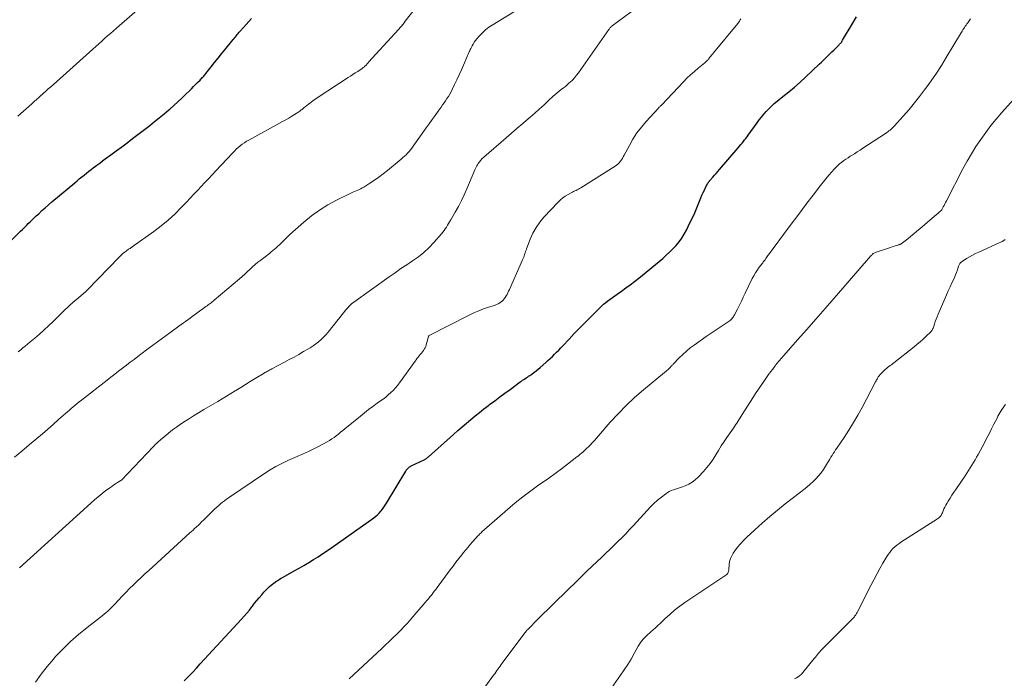
# Model space of a CAD drawing. Units: feet. Extents: x 1955000 to 1960000, y 565000 to 570000.
# Drawn here: x 1956735 to 1956930, y 565784 to 565915 of the extents above; entities that cross this region are included whole.
import ezdxf

# ---------------------------------------------------------------- set-up
doc = ezdxf.new("R2010")
doc.units = ezdxf.units.FT
doc.header["$LTSCALE"] = 100
doc.header["$MEASUREMENT"] = 0
doc.layers.add('CONTOUR INDEX', color=32, linetype='Continuous', lineweight=25)
doc.layers.add('CONTOUR INTERMEDIATE', color=40, linetype='Continuous', lineweight=15)

msp = doc.modelspace()

# ---------------------------------------------------------------- linework, layer by layer
at = {"layer": 'CONTOUR INDEX', "flags": 128}
for points, elevation in [([(1956730.98, 565868.71), (1956735.01, 565872.64), (1956735.4, 565873.02), (1956735.79, 565873.4), (1956736.18, 565873.78), (1956736.57, 565874.16), (1956736.96, 565874.54), (1956737.35, 565874.92), (1956737.74, 565875.29), (1956738.13, 565875.67), (1956738.62, 565876.13), (1956739.26, 565876.73), (1956739.92, 565877.32), (1956740.58, 565877.9), (1956741.24, 565878.47), (1956745.76, 565882.28), (1956746.22, 565882.66), (1956746.68, 565883.04), (1956747.15, 565883.42), (1956747.62, 565883.8), (1956748.09, 565884.17), (1956748.56, 565884.54), (1956749.04, 565884.91), (1956749.51, 565885.27), (1956749.64, 565885.37), (1956750.18, 565885.78), (1956750.73, 565886.18), (1956751.27, 565886.59), (1956751.82, 565886.99), (1956752.91, 565887.78), (1956753.99, 565888.58), (1956755.08, 565889.39), (1956756.16, 565890.21), (1956757.23, 565891.03), (1956760.63, 565893.65), (1956761.59, 565894.39), (1956762.54, 565895.15), (1956763.48, 565895.93), (1956764.41, 565896.71), (1956764.61, 565896.89), (1956765.42, 565897.6), (1956766.23, 565898.32), (1956767.01, 565899.06), (1956767.79, 565899.81), (1956768.51, 565900.52), (1956768.92, 565900.92), (1956769.32, 565901.33), (1956769.72, 565901.73), (1956770.12, 565902.14), (1956770.62, 565902.64), (1956770.77, 565902.8), (1956770.92, 565902.95), (1956771.07, 565903.11), (1956771.22, 565903.27), (1956771.36, 565903.43), (1956771.5, 565903.6), (1956771.64, 565903.76), (1956771.77, 565903.93), (1956772.84, 565905.28), (1956773.51, 565906.12), (1956774.19, 565906.96), (1956774.86, 565907.8), (1956775.54, 565908.64), (1956777.2, 565910.7), (1956777.36, 565910.89), (1956777.52, 565911.09), (1956777.69, 565911.28), (1956777.85, 565911.48), (1956778.01, 565911.67), (1956778.18, 565911.87), (1956778.34, 565912.06), (1956778.51, 565912.25), (1956779.24, 565913.07), (1956779.77, 565913.66), (1956780.3, 565914.26), (1956780.83, 565914.86)], 1040), ([(1956767.48, 565783.48), (1956768.29, 565784.3), (1956769.09, 565785.13), (1956769.89, 565785.97), (1956770.67, 565786.82), (1956778.82, 565795.69), (1956779.35, 565796.29), (1956779.88, 565796.9), (1956780.39, 565797.52), (1956780.89, 565798.15), (1956780.99, 565798.27), (1956781.44, 565798.85), (1956781.9, 565799.41), (1956782.36, 565799.97), (1956782.84, 565800.53), (1956783.28, 565801.03), (1956783.54, 565801.32), (1956783.82, 565801.61), (1956784.1, 565801.89), (1956784.39, 565802.16), (1956784.69, 565802.42), (1956785, 565802.67), (1956785.31, 565802.91), (1956785.63, 565803.14), (1956785.67, 565803.17), (1956786.02, 565803.4), (1956786.37, 565803.63), (1956786.73, 565803.84), (1956787.1, 565804.05), (1956789.29, 565805.28), (1956790.25, 565805.82), (1956791.21, 565806.37), (1956792.16, 565806.94), (1956793.1, 565807.51), (1956794.03, 565808.1), (1956794.96, 565808.7), (1956795.88, 565809.31), (1956796.78, 565809.94), (1956805.07, 565815.81), (1956805.45, 565816.11), (1956805.82, 565816.42), (1956806.16, 565816.76), (1956806.49, 565817.12), (1956806.79, 565817.51), (1956807.08, 565817.9), (1956807.35, 565818.3), (1956807.61, 565818.71), (1956811.39, 565825.08), (1956811.5, 565825.24), (1956811.61, 565825.39), (1956811.74, 565825.53), (1956811.87, 565825.67), (1956812.02, 565825.79), (1956812.18, 565825.9), (1956812.34, 565826), (1956812.51, 565826.09), (1956815.05, 565827.34), (1956815.16, 565827.4), (1956815.28, 565827.46), (1956815.38, 565827.53), (1956815.49, 565827.59), (1956815.6, 565827.66), (1956815.7, 565827.74), (1956815.8, 565827.82), (1956815.89, 565827.9), (1956820.9, 565832.36), (1956821.74, 565833.1), (1956822.58, 565833.84), (1956823.43, 565834.57), (1956824.29, 565835.3), (1956825.15, 565836.01), (1956826.02, 565836.72), (1956826.9, 565837.41), (1956827.79, 565838.09), (1956828.03, 565838.27), (1956829.04, 565839.03), (1956830.06, 565839.78), (1956831.08, 565840.54), (1956832.1, 565841.28), (1956834.11, 565842.75), (1956834.34, 565842.92), (1956834.57, 565843.08), (1956834.81, 565843.24), (1956835.04, 565843.39), (1956835.28, 565843.55), (1956835.52, 565843.71), (1956835.75, 565843.87), (1956835.99, 565844.03), (1956836.39, 565844.31), (1956836.82, 565844.62), (1956837.25, 565844.94), (1956837.66, 565845.28), (1956838.06, 565845.63), (1956839.16, 565846.61), (1956839.6, 565847.01), (1956840.04, 565847.41), (1956840.47, 565847.82), (1956840.89, 565848.24), (1956841.31, 565848.66), (1956841.73, 565849.08), (1956842.14, 565849.51), (1956842.55, 565849.94), (1956843.79, 565851.26), (1956844.82, 565852.35), (1956845.86, 565853.44), (1956846.91, 565854.51), (1956847.96, 565855.57), (1956849.8, 565857.41), (1956850.21, 565857.8), (1956850.62, 565858.17), (1956851.06, 565858.53), (1956851.5, 565858.87), (1956851.96, 565859.2), (1956852.41, 565859.53), (1956852.87, 565859.85), (1956853.33, 565860.17), (1956854.18, 565860.76), (1956855.05, 565861.39), (1956855.92, 565862.03), (1956856.77, 565862.69), (1956857.61, 565863.36), (1956862.36, 565867.27), (1956863.06, 565867.87), (1956863.73, 565868.5), (1956864.38, 565869.15), (1956865.01, 565869.83), (1956865.59, 565870.55), (1956866.13, 565871.29), (1956866.61, 565872.07), (1956867.05, 565872.88), (1956867.76, 565874.32), (1956868.23, 565875.3), (1956868.69, 565876.29), (1956869.12, 565877.29), (1956869.54, 565878.3), (1956869.92, 565879.26), (1956870.14, 565879.78), (1956870.37, 565880.31), (1956870.62, 565880.82), (1956870.87, 565881.33), (1956871.32, 565882.2), (1956871.36, 565882.27), (1956871.4, 565882.34), (1956871.45, 565882.41), (1956871.5, 565882.48), (1956871.55, 565882.54), (1956871.6, 565882.61), (1956871.65, 565882.67), (1956871.71, 565882.73), (1956872.28, 565883.36), (1956872.62, 565883.74), (1956872.96, 565884.12), (1956873.3, 565884.5), (1956873.63, 565884.88), (1956877.32, 565889.2), (1956877.58, 565889.51), (1956877.84, 565889.82), (1956878.09, 565890.13), (1956878.35, 565890.44), (1956878.6, 565890.75), (1956878.84, 565891.07), (1956879.08, 565891.39), (1956879.32, 565891.72), (1956881.06, 565894.12), (1956881.49, 565894.71), (1956881.95, 565895.29), (1956882.41, 565895.86), (1956882.89, 565896.42), (1956883.39, 565896.95), (1956883.91, 565897.47), (1956884.46, 565897.96), (1956885.02, 565898.43), (1956886.2, 565899.35), (1956887.35, 565900.29), (1956888.48, 565901.24), (1956889.59, 565902.22), (1956890.68, 565903.22), (1956893.39, 565905.77), (1956893.81, 565906.17), (1956894.23, 565906.57), (1956894.65, 565906.98), (1956895.06, 565907.39), (1956895.12, 565907.45), (1956895.5, 565907.83), (1956895.89, 565908.21), (1956896.28, 565908.59), (1956896.67, 565908.97), (1956897.21, 565909.49), (1956897.33, 565909.61), (1956897.44, 565909.73), (1956897.55, 565909.85), (1956897.65, 565909.98), (1956897.75, 565910.11), (1956897.84, 565910.24), (1956897.93, 565910.38), (1956898.01, 565910.52), (1956899.91, 565913.72), (1956900.81, 565915.2)], 1060)]:
    msp.add_lwpolyline(points, dxfattribs=dict(at, elevation=elevation))
at = {"layer": 'CONTOUR INTERMEDIATE', "flags": 128}
for points, elevation in [([(1956733.85, 565827.83), (1956735.29, 565829.04), (1956736.73, 565830.26), (1956738.28, 565831.57), (1956739.36, 565832.49), (1956740.44, 565833.41), (1956741.51, 565834.34), (1956742.57, 565835.28), (1956743.92, 565836.47), (1956744.31, 565836.81), (1956744.7, 565837.15), (1956745.09, 565837.48), (1956745.48, 565837.81), (1956745.88, 565838.14), (1956746.28, 565838.47), (1956746.68, 565838.79), (1956747.08, 565839.11), (1956752.21, 565843.14), (1956752.96, 565843.73), (1956753.72, 565844.32), (1956754.48, 565844.91), (1956755.24, 565845.5), (1956756.01, 565846.08), (1956756.77, 565846.66), (1956757.54, 565847.24), (1956758.3, 565847.82), (1956760.02, 565849.11), (1956761.22, 565850.01), (1956762.44, 565850.91), (1956763.65, 565851.8), (1956764.87, 565852.69), (1956766.44, 565853.82), (1956766.88, 565854.13), (1956767.32, 565854.45), (1956767.76, 565854.77), (1956768.2, 565855.09), (1956768.63, 565855.41), (1956769.07, 565855.73), (1956769.51, 565856.05), (1956769.95, 565856.37), (1956771.79, 565857.71), (1956772, 565857.87), (1956772.21, 565858.02), (1956772.42, 565858.17), (1956772.63, 565858.32), (1956772.83, 565858.47), (1956773.04, 565858.62), (1956773.24, 565858.78), (1956773.44, 565858.95), (1956778.47, 565863.24), (1956778.99, 565863.7), (1956779.51, 565864.16), (1956780.03, 565864.63), (1956780.53, 565865.11), (1956781.04, 565865.58), (1956781.56, 565866.05), (1956782.1, 565866.49), (1956782.64, 565866.93), (1956784.36, 565868.26), (1956784.71, 565868.53), (1956785.05, 565868.81), (1956785.4, 565869.09), (1956785.74, 565869.37), (1956786.07, 565869.67), (1956786.4, 565869.97), (1956786.71, 565870.28), (1956787.01, 565870.6), (1956787.07, 565870.66), (1956787.4, 565871.02), (1956787.74, 565871.37), (1956788.1, 565871.7), (1956788.45, 565872.03), (1956791.17, 565874.43), (1956792.7, 565875.67), (1956794.28, 565876.83), (1956795.96, 565877.86), (1956797.69, 565878.8), (1956800.63, 565880.25), (1956800.93, 565880.4), (1956801.24, 565880.54), (1956801.55, 565880.67), (1956801.87, 565880.81), (1956802.18, 565880.94), (1956802.49, 565881.09), (1956802.78, 565881.25), (1956803.08, 565881.42), (1956804.31, 565882.19), (1956805.2, 565882.77), (1956806.08, 565883.37), (1956806.93, 565884.01), (1956807.76, 565884.68), (1956810.52, 565886.95), (1956810.85, 565887.24), (1956811.17, 565887.53), (1956811.48, 565887.83), (1956811.78, 565888.15), (1956812.08, 565888.47), (1956812.36, 565888.81), (1956812.63, 565889.15), (1956812.89, 565889.5), (1956815.45, 565893.13), (1956816.04, 565893.96), (1956816.63, 565894.79), (1956817.22, 565895.62), (1956817.81, 565896.45), (1956818.4, 565897.28), (1956818.7, 565897.7), (1956819, 565898.12), (1956819.29, 565898.54), (1956819.58, 565898.96), (1956819.86, 565899.39), (1956820.13, 565899.83), (1956820.38, 565900.28), (1956820.61, 565900.74), (1956821.09, 565901.73), (1956821.55, 565902.69), (1956822, 565903.66), (1956822.43, 565904.63), (1956822.85, 565905.61), (1956823.55, 565907.29), (1956823.65, 565907.53), (1956823.75, 565907.76), (1956823.86, 565907.99), (1956823.97, 565908.22), (1956824.08, 565908.45), (1956824.2, 565908.68), (1956824.31, 565908.9), (1956824.43, 565909.13), (1956824.58, 565909.42), (1956824.78, 565909.78), (1956825, 565910.13), (1956825.24, 565910.47), (1956825.5, 565910.79), (1956826.05, 565911.42), (1956826.61, 565912.03), (1956827.21, 565912.59), (1956827.87, 565913.09), (1956828.55, 565913.55), (1956836.18, 565918.18)], 1048), ([(1956734.58, 565848.75), (1956735.05, 565849.12), (1956735.51, 565849.49), (1956735.97, 565849.86), (1956736.43, 565850.24), (1956736.88, 565850.63), (1956737.84, 565851.45), (1956738.77, 565852.26), (1956739.69, 565853.07), (1956740.58, 565853.91), (1956741.47, 565854.75), (1956743.82, 565857.03), (1956744.32, 565857.51), (1956744.82, 565857.97), (1956745.34, 565858.43), (1956745.86, 565858.88), (1956746.45, 565859.38), (1956746.68, 565859.57), (1956746.91, 565859.76), (1956747.14, 565859.96), (1956747.37, 565860.15), (1956747.59, 565860.34), (1956747.81, 565860.54), (1956748.03, 565860.75), (1956748.24, 565860.96), (1956754.57, 565867.49), (1956754.84, 565867.76), (1956755.11, 565868.02), (1956755.4, 565868.27), (1956755.69, 565868.51), (1956756.01, 565868.76), (1956756.15, 565868.87), (1956756.29, 565868.97), (1956756.44, 565869.06), (1956756.59, 565869.15), (1956756.74, 565869.24), (1956756.89, 565869.33), (1956757.03, 565869.43), (1956757.18, 565869.53), (1956761.45, 565872.59), (1956762.89, 565873.69), (1956764.29, 565874.84), (1956765.61, 565876.06), (1956766.9, 565877.34), (1956767.93, 565878.42), (1956768.66, 565879.19), (1956769.39, 565879.97), (1956770.12, 565880.74), (1956770.84, 565881.52), (1956771.57, 565882.3), (1956772.29, 565883.07), (1956773.02, 565883.85), (1956773.74, 565884.63), (1956777.05, 565888.16), (1956777.42, 565888.53), (1956777.79, 565888.9), (1956778.18, 565889.24), (1956778.57, 565889.58), (1956778.98, 565889.9), (1956779.4, 565890.2), (1956779.84, 565890.48), (1956780.29, 565890.74), (1956786.99, 565894.41), (1956787.6, 565894.75), (1956788.19, 565895.1), (1956788.79, 565895.46), (1956789.37, 565895.82), (1956790.21, 565896.36), (1956790.37, 565896.47), (1956790.53, 565896.58), (1956790.68, 565896.7), (1956790.84, 565896.82), (1956790.99, 565896.94), (1956791.14, 565897.07), (1956791.29, 565897.19), (1956791.44, 565897.31), (1956792.09, 565897.83), (1956792.57, 565898.21), (1956793.06, 565898.57), (1956793.56, 565898.92), (1956794.06, 565899.26), (1956799.97, 565903.12), (1956800.45, 565903.43), (1956800.92, 565903.74), (1956801.4, 565904.05), (1956801.88, 565904.36), (1956802.54, 565904.78), (1956802.69, 565904.88), (1956802.83, 565904.98), (1956802.97, 565905.09), (1956803.11, 565905.2), (1956803.13, 565905.22), (1956803.25, 565905.33), (1956803.37, 565905.44), (1956803.48, 565905.55), (1956803.6, 565905.67), (1956803.71, 565905.79), (1956803.82, 565905.91), (1956803.93, 565906.03), (1956804.04, 565906.16), (1956809.26, 565911.85), (1956809.52, 565912.14), (1956809.79, 565912.44), (1956810.05, 565912.74), (1956810.31, 565913.04), (1956810.57, 565913.34), (1956810.82, 565913.65), (1956811.07, 565913.96), (1956811.32, 565914.28), (1956814.81, 565918.84)], 1044), ([(1956734.8, 565805.87), (1956748.96, 565818.73), (1956749.69, 565819.37), (1956750.43, 565820), (1956751.19, 565820.61), (1956751.96, 565821.2), (1956752.85, 565821.85), (1956753.19, 565822.1), (1956753.53, 565822.34), (1956753.88, 565822.57), (1956754.24, 565822.79), (1956754.92, 565823.22), (1956755.03, 565823.3), (1956761.31, 565829.88), (1956761.52, 565830.1), (1956761.74, 565830.32), (1956761.95, 565830.53), (1956762.17, 565830.74), (1956762.39, 565830.95), (1956762.62, 565831.15), (1956762.85, 565831.35), (1956763.08, 565831.55), (1956764.3, 565832.56), (1956764.83, 565832.99), (1956765.37, 565833.4), (1956765.92, 565833.8), (1956766.48, 565834.18), (1956767.33, 565834.75), (1956768.32, 565835.4), (1956769.33, 565836.04), (1956770.34, 565836.66), (1956771.36, 565837.27), (1956774.12, 565838.9), (1956774.99, 565839.41), (1956775.85, 565839.93), (1956776.7, 565840.45), (1956777.56, 565840.98), (1956777.74, 565841.09), (1956778.68, 565841.68), (1956779.63, 565842.26), (1956780.58, 565842.84), (1956781.53, 565843.41), (1956783.31, 565844.49), (1956783.49, 565844.6), (1956783.68, 565844.71), (1956783.87, 565844.82), (1956784.06, 565844.92), (1956784.25, 565845.03), (1956784.44, 565845.13), (1956784.63, 565845.23), (1956784.82, 565845.34), (1956787.34, 565846.66), (1956788.3, 565847.18), (1956789.26, 565847.7), (1956790.21, 565848.23), (1956791.16, 565848.77), (1956791.88, 565849.18), (1956792.46, 565849.53), (1956793.03, 565849.9), (1956793.58, 565850.29), (1956794.11, 565850.7), (1956794.62, 565851.15), (1956795.11, 565851.61), (1956795.57, 565852.1), (1956796.01, 565852.61), (1956798.02, 565855.14), (1956798.38, 565855.6), (1956798.74, 565856.05), (1956799.1, 565856.52), (1956799.46, 565856.98), (1956799.84, 565857.42), (1956800.23, 565857.84), (1956800.67, 565858.23), (1956801.12, 565858.59), (1956808.14, 565863.62), (1956809.28, 565864.43), (1956810.43, 565865.23), (1956811.6, 565866), (1956812.77, 565866.77), (1956813.91, 565867.57), (1956814.99, 565868.43), (1956816, 565869.38), (1956816.96, 565870.39), (1956818.48, 565872.14), (1956818.74, 565872.46), (1956819, 565872.78), (1956819.23, 565873.12), (1956819.46, 565873.47), (1956819.68, 565873.82), (1956819.9, 565874.18), (1956820.11, 565874.54), (1956820.32, 565874.9), (1956821.2, 565876.43), (1956821.83, 565877.57), (1956822.43, 565878.72), (1956822.99, 565879.89), (1956823.52, 565881.08), (1956825.13, 565884.85), (1956825.25, 565885.11), (1956825.37, 565885.36), (1956825.5, 565885.61), (1956825.64, 565885.85), (1956825.79, 565886.09), (1956826.03, 565886.44), (1956826.29, 565886.77), (1956826.58, 565887.08), (1956826.88, 565887.37), (1956831.3, 565891.17), (1956832.4, 565892.12), (1956833.5, 565893.06), (1956834.6, 565894.01), (1956835.7, 565894.96), (1956836.08, 565895.28), (1956836.98, 565896.07), (1956837.88, 565896.87), (1956838.77, 565897.68), (1956839.66, 565898.49), (1956840.66, 565899.42), (1956841.04, 565899.77), (1956841.43, 565900.1), (1956841.83, 565900.43), (1956842.24, 565900.74), (1956842.65, 565901.06), (1956843.05, 565901.38), (1956843.44, 565901.71), (1956843.83, 565902.05), (1956844.01, 565902.2), (1956844.46, 565902.63), (1956844.89, 565903.08), (1956845.29, 565903.57), (1956845.67, 565904.07), (1956851.65, 565912.65), (1956851.72, 565912.75), (1956851.8, 565912.86), (1956851.88, 565912.96), (1956851.97, 565913.06), (1956852.06, 565913.15), (1956852.15, 565913.24), (1956852.25, 565913.33), (1956852.35, 565913.41), (1956859.88, 565918.98)], 1052), ([(1956734.47, 565895.44), (1956737.27, 565897.94), (1956737.47, 565898.12), (1956737.68, 565898.31), (1956737.88, 565898.49), (1956738.09, 565898.67), (1956738.17, 565898.74), (1956738.33, 565898.89), (1956738.5, 565899.04), (1956738.67, 565899.19), (1956738.83, 565899.34), (1956739.51, 565899.95), (1956740.01, 565900.4), (1956740.52, 565900.86), (1956741.03, 565901.31), (1956741.53, 565901.76), (1956749.37, 565908.78), (1956749.95, 565909.3), (1956750.53, 565909.82), (1956751.12, 565910.34), (1956751.7, 565910.86), (1956752.29, 565911.37), (1956752.88, 565911.89), (1956753.47, 565912.4), (1956754.06, 565912.92), (1956759.76, 565917.87)], 1036), ([(1956738.01, 565783.2), (1956739.1, 565784.8), (1956740.29, 565786.33), (1956741.54, 565787.8), (1956741.91, 565788.21), (1956743.39, 565789.76), (1956744.93, 565791.26), (1956746.54, 565792.68), (1956748.21, 565794.05), (1956750.87, 565796.11), (1956751.24, 565796.4), (1956751.6, 565796.7), (1956751.97, 565797), (1956752.33, 565797.3), (1956752.68, 565797.62), (1956753.02, 565797.94), (1956753.35, 565798.28), (1956753.68, 565798.62), (1956754.46, 565799.49), (1956755.17, 565800.26), (1956755.89, 565801.02), (1956756.63, 565801.77), (1956757.39, 565802.5), (1956758.15, 565803.23), (1956758.91, 565803.95), (1956759.68, 565804.67), (1956760.46, 565805.38), (1956768.61, 565812.81), (1956768.92, 565813.09), (1956769.23, 565813.38), (1956769.54, 565813.66), (1956769.84, 565813.94), (1956770.37, 565814.43), (1956770.41, 565814.47), (1956770.45, 565814.51), (1956770.49, 565814.55), (1956770.53, 565814.58), (1956770.57, 565814.62), (1956770.61, 565814.66), (1956770.64, 565814.7), (1956770.68, 565814.74), (1956770.78, 565814.86), (1956770.87, 565814.95), (1956770.96, 565815.05), (1956771.05, 565815.14), (1956771.14, 565815.23), (1956773.22, 565817.26), (1956773.58, 565817.61), (1956773.94, 565817.94), (1956774.31, 565818.26), (1956774.69, 565818.58), (1956775.08, 565818.89), (1956775.47, 565819.19), (1956775.87, 565819.48), (1956776.28, 565819.77), (1956783.37, 565824.59), (1956784.49, 565825.31), (1956785.63, 565825.99), (1956786.82, 565826.6), (1956788.02, 565827.16), (1956789.86, 565827.97), (1956790.16, 565828.1), (1956790.47, 565828.23), (1956790.77, 565828.35), (1956791.07, 565828.48), (1956791.38, 565828.61), (1956791.68, 565828.74), (1956791.97, 565828.88), (1956792.27, 565829.02), (1956792.5, 565829.13), (1956792.9, 565829.33), (1956793.31, 565829.53), (1956793.71, 565829.74), (1956794.11, 565829.96), (1956795.83, 565830.89), (1956796.3, 565831.16), (1956796.76, 565831.45), (1956797.2, 565831.76), (1956797.63, 565832.09), (1956798.06, 565832.43), (1956798.48, 565832.77), (1956798.91, 565833.11), (1956799.33, 565833.45), (1956802.4, 565835.97), (1956803.22, 565836.63), (1956804.05, 565837.27), (1956804.9, 565837.9), (1956805.76, 565838.52), (1956806.42, 565838.98), (1956806.94, 565839.37), (1956807.46, 565839.77), (1956807.95, 565840.19), (1956808.44, 565840.63), (1956808.9, 565841.08), (1956809.35, 565841.56), (1956809.76, 565842.06), (1956810.16, 565842.58), (1956813.25, 565846.9), (1956813.45, 565847.17), (1956813.65, 565847.44), (1956813.86, 565847.69), (1956814.07, 565847.95), (1956814.29, 565848.21), (1956814.5, 565848.46), (1956814.7, 565848.71), (1956814.9, 565848.96), (1956815.08, 565849.23), (1956815.24, 565849.5), (1956815.37, 565849.79), (1956815.47, 565850.1), (1956815.93, 565851.79), (1956815.93, 565851.81), (1956815.94, 565851.83), (1956815.95, 565851.85), (1956815.96, 565851.87), (1956816.01, 565851.94), (1956816.02, 565851.96), (1956816.03, 565851.97), (1956816.05, 565851.99), (1956816.07, 565852), (1956824, 565856.01), (1956824.93, 565856.45), (1956825.87, 565856.86), (1956826.84, 565857.23), (1956827.81, 565857.56), (1956829.03, 565857.95), (1956829.39, 565858.09), (1956829.74, 565858.25), (1956830.07, 565858.46), (1956830.38, 565858.68), (1956830.43, 565858.73), (1956830.69, 565858.97), (1956830.93, 565859.23), (1956831.13, 565859.51), (1956831.32, 565859.81), (1956831.49, 565860.12), (1956831.65, 565860.44), (1956831.8, 565860.76), (1956831.95, 565861.08), (1956834.57, 565866.97), (1956834.69, 565867.23), (1956834.8, 565867.51), (1956834.89, 565867.78), (1956834.98, 565868.06), (1956835.07, 565868.34), (1956835.16, 565868.62), (1956835.26, 565868.89), (1956835.36, 565869.17), (1956836.08, 565871.08), (1956836.61, 565872.26), (1956837.23, 565873.4), (1956837.97, 565874.45), (1956838.81, 565875.45), (1956841.61, 565878.43), (1956842.06, 565878.86), (1956842.53, 565879.26), (1956843.04, 565879.61), (1956843.58, 565879.93), (1956844.21, 565880.27), (1956844.45, 565880.39), (1956844.69, 565880.51), (1956844.93, 565880.63), (1956845.17, 565880.75), (1956845.41, 565880.86), (1956845.65, 565880.99), (1956845.88, 565881.12), (1956846.11, 565881.26), (1956852.9, 565885.54), (1956853.19, 565885.75), (1956853.47, 565885.97), (1956853.72, 565886.23), (1956853.95, 565886.5), (1956854.16, 565886.79), (1956854.36, 565887.09), (1956854.54, 565887.4), (1956854.72, 565887.71), (1956855.74, 565889.67), (1956856.46, 565890.94), (1956857.24, 565892.17), (1956858.12, 565893.32), (1956859.07, 565894.44), (1956861.43, 565897.01), (1956861.54, 565897.12), (1956861.65, 565897.23), (1956861.76, 565897.34), (1956861.88, 565897.45), (1956862.1, 565897.63), (1956862.17, 565897.7), (1956866.46, 565902.26), (1956867.16, 565902.98), (1956867.88, 565903.68), (1956868.63, 565904.35), (1956869.39, 565905), (1956870.71, 565906.07), (1956870.83, 565906.17), (1956870.94, 565906.28), (1956871.06, 565906.38), (1956871.17, 565906.49), (1956871.27, 565906.6), (1956871.38, 565906.72), (1956871.47, 565906.84), (1956871.57, 565906.96), (1956871.72, 565907.15), (1956871.88, 565907.36), (1956872.05, 565907.58), (1956872.22, 565907.79), (1956872.4, 565908), (1956877.23, 565913.85), (1956877.4, 565914.07), (1956877.56, 565914.3), (1956877.7, 565914.55), (1956877.83, 565914.8)], 1056), ([(1956800.18, 565783.86), (1956806.63, 565789.89), (1956807.38, 565790.59), (1956808.13, 565791.29), (1956808.87, 565792), (1956809.61, 565792.71), (1956810.34, 565793.44), (1956811.05, 565794.17), (1956811.74, 565794.93), (1956812.42, 565795.7), (1956815.28, 565799.03), (1956815.59, 565799.39), (1956815.89, 565799.75), (1956816.18, 565800.12), (1956816.48, 565800.49), (1956816.77, 565800.86), (1956817.05, 565801.23), (1956817.34, 565801.61), (1956817.62, 565801.99), (1956820.2, 565805.47), (1956820.78, 565806.23), (1956821.36, 565806.99), (1956821.94, 565807.75), (1956822.54, 565808.49), (1956822.86, 565808.9), (1956823.3, 565809.44), (1956823.75, 565809.97), (1956824.2, 565810.5), (1956824.66, 565811.03), (1956825.29, 565811.75), (1956825.43, 565811.91), (1956825.58, 565812.07), (1956825.72, 565812.23), (1956825.87, 565812.39), (1956826.02, 565812.55), (1956826.17, 565812.71), (1956826.33, 565812.86), (1956826.49, 565813), (1956831.58, 565817.48), (1956833.09, 565818.76), (1956834.62, 565820), (1956836.2, 565821.18), (1956837.8, 565822.33), (1956838.51, 565822.82), (1956839.78, 565823.7), (1956841.03, 565824.6), (1956842.27, 565825.52), (1956843.5, 565826.46), (1956845.34, 565827.88), (1956845.64, 565828.12), (1956845.93, 565828.36), (1956846.22, 565828.6), (1956846.51, 565828.85), (1956846.79, 565829.11), (1956847.07, 565829.36), (1956847.34, 565829.63), (1956847.61, 565829.89), (1956847.95, 565830.23), (1956848.39, 565830.67), (1956848.81, 565831.12), (1956849.23, 565831.58), (1956849.64, 565832.05), (1956851.96, 565834.76), (1956853.51, 565836.46), (1956855.1, 565838.11), (1956856.79, 565839.68), (1956858.52, 565841.18), (1956862.72, 565844.62), (1956862.94, 565844.81), (1956863.16, 565845), (1956863.37, 565845.19), (1956863.58, 565845.38), (1956863.85, 565845.64), (1956863.92, 565845.71), (1956863.99, 565845.79), (1956864.06, 565845.86), (1956864.13, 565845.94), (1956864.19, 565846.02), (1956864.26, 565846.1), (1956864.33, 565846.18), (1956864.4, 565846.25), (1956865.62, 565847.54), (1956866.32, 565848.22), (1956867.04, 565848.88), (1956867.8, 565849.5), (1956868.58, 565850.08), (1956871, 565851.78), (1956871.78, 565852.32), (1956872.57, 565852.86), (1956873.36, 565853.38), (1956874.16, 565853.9), (1956875.35, 565854.67), (1956875.55, 565854.81), (1956875.73, 565854.95), (1956875.91, 565855.12), (1956876.07, 565855.29), (1956876.22, 565855.48), (1956876.36, 565855.67), (1956876.48, 565855.87), (1956876.6, 565856.08), (1956877.17, 565857.22), (1956877.56, 565858.01), (1956877.95, 565858.8), (1956878.33, 565859.58), (1956878.72, 565860.37), (1956880.12, 565863.25), (1956880.43, 565863.83), (1956880.76, 565864.4), (1956881.12, 565864.96), (1956881.5, 565865.5), (1956882.18, 565866.4), (1956882.24, 565866.48), (1956882.3, 565866.55), (1956882.36, 565866.63), (1956882.41, 565866.7), (1956882.47, 565866.77), (1956882.53, 565866.85), (1956882.58, 565866.93), (1956882.64, 565867), (1956882.79, 565867.24), (1956882.92, 565867.43), (1956883.05, 565867.62), (1956883.19, 565867.81), (1956883.32, 565868), (1956887.25, 565873.27), (1956888.48, 565874.92), (1956889.72, 565876.56), (1956890.96, 565878.2), (1956892.2, 565879.83), (1956893.63, 565881.7), (1956894.17, 565882.39), (1956894.72, 565883.07), (1956895.28, 565883.74), (1956895.86, 565884.4), (1956896.33, 565884.94), (1956896.68, 565885.32), (1956897.05, 565885.68), (1956897.44, 565886.02), (1956897.84, 565886.34), (1956898.25, 565886.65), (1956898.67, 565886.94), (1956899.1, 565887.23), (1956899.53, 565887.51), (1956899.8, 565887.67), (1956900.36, 565888.03), (1956900.93, 565888.38), (1956901.49, 565888.75), (1956902.05, 565889.11), (1956906.53, 565892.05), (1956906.77, 565892.21), (1956907, 565892.37), (1956907.22, 565892.55), (1956907.44, 565892.72), (1956907.66, 565892.91), (1956907.87, 565893.1), (1956908.07, 565893.3), (1956908.26, 565893.51), (1956910.1, 565895.56), (1956911.19, 565896.82), (1956912.26, 565898.09), (1956913.29, 565899.4), (1956914.29, 565900.72), (1956914.5, 565901), (1956915.57, 565902.5), (1956916.61, 565904.01), (1956917.61, 565905.55), (1956918.58, 565907.12), (1956921.59, 565912.11), (1956921.74, 565912.36), (1956921.88, 565912.6), (1956922.03, 565912.84), (1956922.19, 565913.08), (1956922.34, 565913.32), (1956922.5, 565913.55), (1956922.66, 565913.78), (1956922.83, 565914.01), (1956923.4, 565914.79)], 1064), ([(1956823.18, 565776.83), (1956828.83, 565784.59), (1956829.04, 565784.89), (1956829.26, 565785.19), (1956829.47, 565785.5), (1956829.69, 565785.8), (1956829.9, 565786.1), (1956830.11, 565786.41), (1956830.33, 565786.71), (1956830.55, 565787), (1956835, 565792.97), (1956835.14, 565793.16), (1956835.28, 565793.33), (1956835.44, 565793.51), (1956835.59, 565793.67), (1956836.05, 565794.14), (1956836.44, 565794.54), (1956836.83, 565794.93), (1956837.22, 565795.32), (1956837.62, 565795.71), (1956843.63, 565801.56), (1956844.1, 565802.03), (1956844.57, 565802.49), (1956845.04, 565802.96), (1956845.5, 565803.43), (1956845.97, 565803.89), (1956846.44, 565804.36), (1956846.91, 565804.82), (1956847.39, 565805.27), (1956850.29, 565808.01), (1956851.09, 565808.77), (1956851.89, 565809.54), (1956852.69, 565810.31), (1956853.48, 565811.08), (1956854.27, 565811.87), (1956855.04, 565812.66), (1956855.8, 565813.47), (1956856.55, 565814.28), (1956859.26, 565817.28), (1956859.93, 565817.99), (1956860.62, 565818.67), (1956861.34, 565819.31), (1956862.09, 565819.93), (1956862.94, 565820.59), (1956863.3, 565820.84), (1956863.66, 565821.05), (1956864.05, 565821.22), (1956864.46, 565821.36), (1956864.88, 565821.48), (1956865.29, 565821.61), (1956865.7, 565821.75), (1956866.11, 565821.89), (1956866.79, 565822.15), (1956867.51, 565822.48), (1956868.19, 565822.87), (1956868.81, 565823.34), (1956869.39, 565823.88), (1956870.44, 565825.01), (1956871.11, 565825.78), (1956871.75, 565826.58), (1956872.33, 565827.42), (1956872.88, 565828.29), (1956873.41, 565829.18), (1956873.95, 565830.06), (1956874.51, 565830.92), (1956875.09, 565831.77), (1956876.36, 565833.61), (1956876.59, 565833.94), (1956876.81, 565834.27), (1956877.03, 565834.61), (1956877.25, 565834.94), (1956877.47, 565835.27), (1956877.68, 565835.61), (1956877.9, 565835.94), (1956878.11, 565836.28), (1956880.2, 565839.59), (1956880.77, 565840.47), (1956881.34, 565841.34), (1956881.93, 565842.21), (1956882.52, 565843.07), (1956882.93, 565843.64), (1956883.33, 565844.2), (1956883.74, 565844.77), (1956884.16, 565845.32), (1956884.58, 565845.88), (1956885.01, 565846.42), (1956885.45, 565846.96), (1956885.9, 565847.49), (1956886.36, 565848.02), (1956889.09, 565851.1), (1956890.92, 565853.17), (1956892.74, 565855.24), (1956894.56, 565857.32), (1956896.37, 565859.4), (1956903.64, 565867.77), (1956903.75, 565867.89), (1956903.86, 565868), (1956903.98, 565868.1), (1956904.11, 565868.2), (1956904.24, 565868.29), (1956904.38, 565868.37), (1956904.52, 565868.43), (1956904.67, 565868.49), (1956907.52, 565869.43), (1956907.83, 565869.53), (1956908.14, 565869.63), (1956908.44, 565869.73), (1956908.75, 565869.83), (1956909.17, 565869.96), (1956909.27, 565869.99), (1956909.37, 565870.03), (1956909.46, 565870.07), (1956909.55, 565870.11), (1956909.64, 565870.16), (1956909.73, 565870.21), (1956909.81, 565870.27), (1956909.89, 565870.33), (1956910.94, 565871.17), (1956911.55, 565871.66), (1956912.15, 565872.15), (1956912.74, 565872.65), (1956913.34, 565873.15), (1956916.71, 565876.01), (1956916.84, 565876.13), (1956916.98, 565876.24), (1956917.12, 565876.36), (1956917.26, 565876.47), (1956917.45, 565876.64), (1956917.49, 565876.67), (1956917.53, 565876.71), (1956917.57, 565876.75), (1956917.61, 565876.79), (1956917.64, 565876.83), (1956917.68, 565876.87), (1956917.7, 565876.92), (1956917.73, 565876.97), (1956917.98, 565877.47), (1956918.13, 565877.76), (1956918.29, 565878.06), (1956918.44, 565878.36), (1956918.59, 565878.66), (1956921.89, 565885.05), (1956922.7, 565886.54), (1956923.55, 565888.01), (1956924.46, 565889.45), (1956925.4, 565890.86), (1956926.4, 565892.23), (1956927.43, 565893.59), (1956928.5, 565894.9), (1956929.61, 565896.19), (1956934.86, 565902.09)], 1068), ([(1956850.3, 565779.34), (1956854, 565784.6), (1956854.72, 565785.65), (1956855.41, 565786.71), (1956856.07, 565787.8), (1956856.7, 565788.9), (1956857.52, 565790.38), (1956857.74, 565790.75), (1956857.97, 565791.1), (1956858.23, 565791.44), (1956858.51, 565791.76), (1956858.8, 565792.07), (1956859.11, 565792.37), (1956859.42, 565792.66), (1956859.73, 565792.94), (1956860.03, 565793.2), (1956860.49, 565793.61), (1956860.95, 565794.02), (1956861.4, 565794.45), (1956861.85, 565794.87), (1956862.8, 565795.79), (1956863.74, 565796.66), (1956864.71, 565797.49), (1956865.72, 565798.27), (1956866.76, 565799.01), (1956875.09, 565804.59), (1956875.1, 565804.61), (1956875.12, 565804.62), (1956875.14, 565804.64), (1956875.15, 565804.65), (1956875.22, 565804.72), (1956875.23, 565804.74), (1956875.24, 565804.76), (1956875.25, 565804.78), (1956875.26, 565804.8), (1956875.35, 565805.05), (1956875.39, 565805.17), (1956875.43, 565805.3), (1956875.45, 565805.43), (1956875.46, 565805.56), (1956875.53, 565806.54), (1956875.62, 565807.15), (1956875.78, 565807.73), (1956876.03, 565808.28), (1956876.34, 565808.81), (1956876.66, 565809.25), (1956877.2, 565809.97), (1956877.77, 565810.66), (1956878.38, 565811.31), (1956879.02, 565811.95), (1956880.61, 565813.44), (1956882.08, 565814.77), (1956883.57, 565816.08), (1956885.1, 565817.35), (1956886.66, 565818.58), (1956889.69, 565820.92), (1956890.32, 565821.41), (1956890.95, 565821.92), (1956891.56, 565822.45), (1956892.16, 565822.98), (1956892.73, 565823.54), (1956893.27, 565824.13), (1956893.76, 565824.76), (1956894.21, 565825.42), (1956895.04, 565826.73), (1956895.27, 565827.09), (1956895.49, 565827.45), (1956895.72, 565827.82), (1956895.95, 565828.18), (1956896.18, 565828.54), (1956896.41, 565828.9), (1956896.64, 565829.26), (1956896.88, 565829.62), (1956898.33, 565831.77), (1956899.27, 565833.22), (1956900.18, 565834.68), (1956901.04, 565836.18), (1956901.87, 565837.69), (1956904.55, 565842.8), (1956904.65, 565842.98), (1956904.74, 565843.15), (1956904.85, 565843.33), (1956904.95, 565843.5), (1956905.03, 565843.63), (1956905.09, 565843.74), (1956905.16, 565843.84), (1956905.24, 565843.94), (1956905.31, 565844.03), (1956905.34, 565844.06), (1956905.4, 565844.14), (1956905.47, 565844.22), (1956905.54, 565844.29), (1956905.61, 565844.36), (1956905.68, 565844.44), (1956905.75, 565844.51), (1956905.82, 565844.58), (1956905.89, 565844.65), (1956906.25, 565845), (1956906.48, 565845.21), (1956906.71, 565845.41), (1956906.95, 565845.61), (1956907.2, 565845.8), (1956907.45, 565845.99), (1956907.7, 565846.18), (1956907.94, 565846.37), (1956908.19, 565846.56), (1956912.21, 565849.75), (1956912.81, 565850.23), (1956913.4, 565850.73), (1956913.98, 565851.25), (1956914.54, 565851.78), (1956915.5, 565852.69), (1956915.58, 565852.77), (1956915.65, 565852.86), (1956915.71, 565852.94), (1956915.78, 565853.03), (1956915.83, 565853.13), (1956915.88, 565853.23), (1956915.92, 565853.33), (1956915.96, 565853.43), (1956916.22, 565854.22), (1956916.39, 565854.72), (1956916.56, 565855.21), (1956916.76, 565855.7), (1956916.96, 565856.18), (1956918.26, 565859.21), (1956918.61, 565860.01), (1956918.97, 565860.81), (1956919.33, 565861.6), (1956919.69, 565862.39), (1956919.98, 565863), (1956920.2, 565863.49), (1956920.41, 565863.99), (1956920.6, 565864.49), (1956920.78, 565864.99), (1956921.03, 565865.74), (1956921.08, 565865.87), (1956921.14, 565866.01), (1956921.21, 565866.13), (1956921.29, 565866.25), (1956921.38, 565866.37), (1956921.48, 565866.47), (1956921.59, 565866.56), (1956921.71, 565866.65), (1956922.61, 565867.21), (1956923.2, 565867.56), (1956923.79, 565867.9), (1956924.4, 565868.2), (1956925.01, 565868.5), (1956929.08, 565870.33), (1956929.39, 565870.48), (1956929.69, 565870.64), (1956929.99, 565870.82), (1956930.27, 565871.02)], 1072), ([(1956888.49, 565783.89), (1956888.87, 565784.07), (1956889.22, 565784.29), (1956889.55, 565784.54), (1956889.85, 565784.82), (1956890.14, 565785.13), (1956892.4, 565787.9), (1956892.62, 565788.17), (1956892.83, 565788.43), (1956893.05, 565788.7), (1956893.27, 565788.96), (1956893.49, 565789.22), (1956893.71, 565789.48), (1956893.94, 565789.73), (1956894.18, 565789.98), (1956900.17, 565796), (1956900.29, 565796.13), (1956900.41, 565796.27), (1956900.52, 565796.41), (1956900.62, 565796.55), (1956900.72, 565796.71), (1956900.81, 565796.86), (1956900.9, 565797.02), (1956900.98, 565797.17), (1956903.61, 565802.41), (1956904.19, 565803.53), (1956904.78, 565804.64), (1956905.4, 565805.73), (1956906.03, 565806.82), (1956906.8, 565808.12), (1956907.07, 565808.54), (1956907.36, 565808.95), (1956907.68, 565809.33), (1956908.01, 565809.7), (1956908.38, 565810.04), (1956908.75, 565810.37), (1956909.15, 565810.67), (1956909.56, 565810.95), (1956916.87, 565815.62), (1956917.02, 565815.73), (1956917.17, 565815.85), (1956917.3, 565815.98), (1956917.42, 565816.13), (1956917.54, 565816.28), (1956917.64, 565816.44), (1956917.72, 565816.6), (1956917.8, 565816.78), (1956917.96, 565817.19), (1956918.12, 565817.57), (1956918.29, 565817.95), (1956918.48, 565818.31), (1956918.69, 565818.67), (1956918.97, 565819.13), (1956919.33, 565819.72), (1956919.7, 565820.3), (1956920.07, 565820.87), (1956920.45, 565821.44), (1956922.32, 565824.16), (1956922.67, 565824.67), (1956923.01, 565825.18), (1956923.34, 565825.7), (1956923.67, 565826.22), (1956923.99, 565826.75), (1956924.3, 565827.28), (1956924.6, 565827.81), (1956924.89, 565828.35), (1956926.07, 565830.57), (1956926.57, 565831.52), (1956927.06, 565832.47), (1956927.55, 565833.43), (1956928.04, 565834.39), (1956928.64, 565835.59), (1956928.82, 565835.95), (1956929.01, 565836.3), (1956929.2, 565836.64), (1956929.41, 565836.98), (1956929.62, 565837.32), (1956929.84, 565837.64), (1956930.08, 565837.96), (1956930.33, 565838.27)], 1076)]:
    msp.add_lwpolyline(points, dxfattribs=dict(at, elevation=elevation))

doc.saveas('drawing.dxf')
